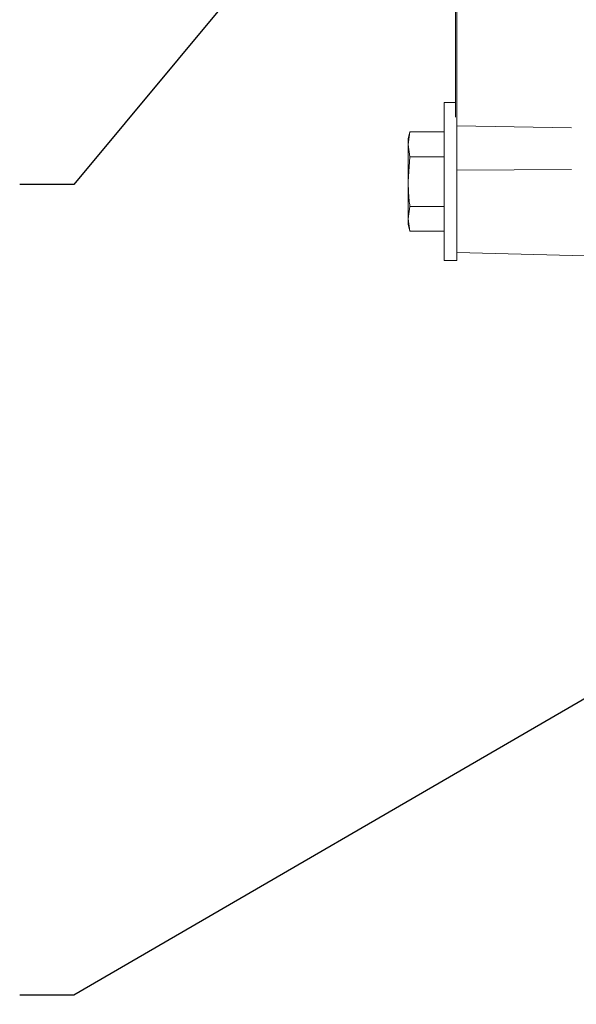
# Model space of a CAD drawing. Units: millimetres. Extents: x 11 to 1180, y 5 to 832.
# Drawn here: x 940 to 971, y 185 to 240 of the extents above; entities that cross this region are included whole.
import ezdxf

# ---------------------------------------------------------------- set-up
doc = ezdxf.new("R2010")
doc.units = ezdxf.units.MM
doc.linetypes.add('PHANTOM', pattern=[12.7, 6.35, -1.27, 1.27, -1.27, 1.27, -1.27])
doc.layers.add('SLD-0', color=7, linetype='Continuous')
doc.dimstyles.new('SLDDIMSTYLE3', dxfattribs={"dimtxt": 0, "dimasz": 3, "dimexe": 0, "dimexo": 0.0625, "dimgap": 0, "dimtad": 0, "dimtih": 1, "dimtoh": 1, "dimdec": 0, "dimrnd": 1e-09, "dimzin": 0, "dimdsep": 46, "dimtxsty": 'Standard', "dimsah": 1, "dimcen": 0.09, "dimadec": 0, "dimazin": 0, "dimtfac": 3, "dimtdec": 0, "dimtofl": 0, "dimtmove": 0, "dimatfit": 3, "dimfxl": 0, "dimfrac": 2, "dimtolj": 1, "dimtzin": 0, "dimarcsym": 0})

msp = doc.modelspace()

# ---------------------------------------------------------------- linework, layer by layer
at = {"color": 7, "linetype": 'Continuous', "lineweight": 15}
for p, q in [((964.037272, 233.636621), (964.037272, 241.81104)), ((963.962872, 234.115405), (963.962872, 241.322111)), ((963.962872, 234.922736), (963.345122, 234.922736)), ((963.345122, 234.922736), (963.345122, 226.191486)), ((964.037272, 232.446175), (964.037272, 233.636621)), ((961.44357, 233.299525), (961.345122, 232.932111)), ((961.44357, 233.299525), (961.345122, 232.613921)), ((961.345122, 232.932111), (961.345122, 232.613921)), ((963.345122, 233.299525), (961.44357, 233.299525)), ((961.345122, 232.613921), (961.44357, 231.928318)), ((961.345122, 232.613921), (961.345122, 230.557111)), ((964.037272, 232.446175), (964.037272, 226.191486)), ((961.44357, 231.928318), (961.345122, 230.557111)), ((963.345122, 231.928318), (961.44357, 231.928318)), ((961.345122, 228.500301), (961.345122, 230.557111)), ((961.44357, 229.185904), (961.345122, 228.500301)), ((963.345122, 229.185904), (961.44357, 229.185904)), ((961.345122, 228.500301), (961.44357, 227.814697)), ((961.345122, 228.500301), (961.345122, 228.182111)), ((961.345122, 228.182111), (961.44357, 227.814697)), ((963.345122, 227.814697), (961.44357, 227.814697)), ((964.037272, 226.632144), (983.037272, 226.134611)), ((963.345122, 226.191486), (964.037272, 226.191486))]:
    msp.add_line(p, q, dxfattribs=at)
at = {"color": 8, "linetype": 'PHANTOM', "lineweight": 0}
for p, q in [((964.037272, 233.636621), (983.037272, 233.316814)), ((964.037272, 231.189185), (983.037272, 231.26894))]:
    msp.add_line(p, q, dxfattribs=at)
at = {"color": 7, "linetype": 'Continuous', "lineweight": 15}
msp.add_open_spline([(961.345122, 230.557111), (961.355869, 230.21386), (961.37023, 229.755168), (961.428824, 229.300366), (961.44357, 229.185904)], degree=3, knots=[0, 0, 0, 0, 0.74832686, 1, 1, 1, 1], dxfattribs=at)

# ---------------------------------------------------------------- leaders
at = {"layer": 'SLD-0'}
for points in [[(978.929259, 273.726822), (942.859943, 230.397059), (939.859943, 230.397059)], [(987.920976, 211.725874), (942.859943, 185.589843), (939.859943, 185.589843)]]:
    msp.add_leader(points, dimstyle='SLDDIMSTYLE3', dxfattribs=at)
at = {"layer": 'SLD-0', "color": 7}
msp.add_leader([(1054.122076, 249.044329), (942.859943, 149.830032), (939.859943, 149.830032)], dimstyle='SLDDIMSTYLE3', dxfattribs=at)

doc.saveas('drawing.dxf')
